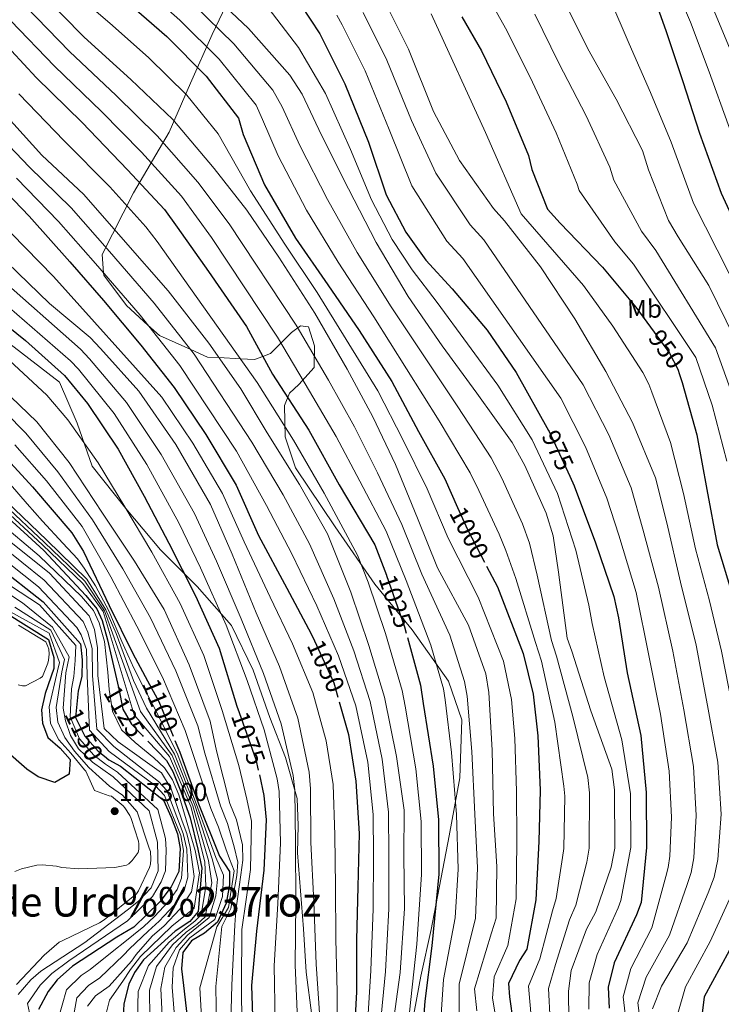
# Model space of a CAD drawing. Extents: x 627635 to 634528, y 748332 to 753089.
# Drawn here: x 631125 to 631399, y 752136 to 752520 of the extents above; entities that cross this region are included whole.
import ezdxf
from ezdxf.enums import TextEntityAlignment as Align

# ---------------------------------------------------------------- set-up
doc = ezdxf.new("R2010")
doc.units = 0
doc.header["$MEASUREMENT"] = 0
doc.linetypes.add('DGN Style 3', pattern=[110.854926, 79.18209, -31.672836])
doc.linetypes.add('DGN Style 5', pattern=[55.427463, 23.754627, -31.672836])
for name, color, linetype in [('Nivel 22', 7, 'Continuous'), ('Nivel 35', 7, 'Continuous'), ('Nivel 37', 7, 'Continuous'), ('Nivel 4', 7, 'Continuous'), ('Nivel 41', 7, 'Continuous'), ('Nivel 45', 7, 'Continuous'), ('Nivel 5', 7, 'Continuous'), ('Nivel 57', 7, 'Continuous'), ('Nivel 7', 7, 'Continuous')]:
    doc.layers.add(name, color=color, linetype=linetype)
doc.styles.add('Style-arial', font='arial.shx', dxfattribs={"bigfont": 'arialbig.shx'})
doc.styles.add('Style-ariali', font='ariali.shx', dxfattribs={"bigfont": 'arialibig.shx'})
doc.styles.add('Style-arialn', font='arialn.shx', dxfattribs={"bigfont": 'arialnbig.shx'})
doc.styles.add('Style-times', font='times.shx', dxfattribs={"bigfont": 'timesbig.shx'})

# ---------------------------------------------------------------- blocks, each defined once
blk = doc.blocks.new('5PATER_2')
at = {"layer": 'Nivel 7', "linetype": 'Continuous', "lineweight": 0}
h = blk.add_hatch(color=53, dxfattribs=at)
edge = h.paths.add_edge_path()
edge.add_ellipse((0, 0), major_axis=(-1.09, -1.12), ratio=0.999422, start_angle=0, end_angle=360)

msp = doc.modelspace()

# ---------------------------------------------------------------- linework, layer by layer
at = {"layer": 'Nivel 22', "color": 30, "linetype": 'DGN Style 5', "lineweight": 30, "flags": 128}
for points, elevation in [([(631372.29, 752398.279), (631378.312, 752390.029), (631381.527, 752383.846), (631382.211, 752381.762)], 950), ([(631331.41, 752359.503), (631339.489, 752342.071)], 975), ([(631295.738, 752329.916), (631299.576, 752321.323), (631307.038, 752307.009)], 1000), ([(631268.055, 752303.436), (631274.971, 752283.359), (631276.13, 752279.182)], 1025), ([(631239.895, 752277.872), (631247.435, 752261.559), (631249.559, 752254.206)], 1050), ([(631163.145, 752261.495), (631163.675, 752259.2), (631165.223, 752251.333), (631168.603, 752245.486), (631172.814, 752240.983), (631174.929, 752238.784)], 1125), ([(631174.881, 752262.369), (631179.282, 752254.252), (631185.52, 752239.134)], 1100), ([(631147.165, 752251.958), (631146.809, 752248.081), (631150.365, 752240.727), (631155.588, 752234.889), (631157.999, 752232.979)], 1150), ([(631210.512, 752249.98), (631217.092, 752231.728), (631218.424, 752225.662)], 1075)]:
    msp.add_lwpolyline(points, dxfattribs=dict(at, elevation=elevation))
at = {"layer": 'Nivel 35', "color": 92, "linetype": 'DGN Style 3', "lineweight": 0}
for points in [[(631208.546, 752532.343, 987.437), (631200.017, 752514.318, 997.891), (631191.607, 752495.264, 1009.707), (631183.299, 752476.187, 1021.565), (631169.327, 752452.514, 1034.739), (631157.116, 752428.495, 1041.646), (631157.679, 752421.448, 1045), (631157.753, 752420.515, 1045.413), (631166.648, 752408.651, 1046.868), (631174.967, 752401.028, 1045), (631179.47, 752396.901, 1043.763), (631191.654, 752391.475, 1040), (631198.164, 752388.576, 1037.231), (631202.67, 752388.33, 1035), (631211.071, 752387.872, 1030), (631216.507, 752387.575, 1026.04), (631219.782, 752388.825, 1025), (631222.784, 752389.97, 1025.122), (631230.981, 752398.108, 1015.799), (631234.49, 752400.768, 1011.634), (631237.581, 752400.364, 1009.094), (631239.932, 752392.905, 1009.484), (631239.774, 752384.522, 1012.899), (631233.797, 752377.87, 1024.943), (631230.13, 752374.53, 1030.913), (631228.223, 752369.667, 1033.402), (631228.474, 752357.473, 1033.1), (631232.573, 752345.381, 1032.768), (631247.925, 752322.402, 1032.251), (631263.45, 752300.09, 1031.711), (631277.973, 752282.219, 1024.256), (631292.176, 752262.187, 1016.492), (631297.317, 752247.178, 1017.966), (631296.533, 752224.578, 1024.729), (631292.479, 752201.946, 1029.809), (631285.374, 752165.45, 1025.581), (631281.363, 752147.198, 1022.976)], [(631238.929, 752131.923, 1060.881), (631236.713, 752148.771, 1065.562), (631235.589, 752165.726, 1068.067), (631234.433, 752180.508, 1065.396), (631233.327, 752195.307, 1062.783), (631233.542, 752205.888, 1063.754), (631233.22, 752216.445, 1064.685), (631228.613, 752232.435, 1065.352), (631222.492, 752248.097, 1066.376), (631215.968, 752266.479, 1068.438), (631207.516, 752283.956, 1070.604), (631194.231, 752299.166, 1072.936), (631179.889, 752313.41, 1075.254), (631166.341, 752329.51, 1076.614), (631153.303, 752346.039, 1076.945), (631147.463, 752362.812, 1075.93), (631140.456, 752378.738, 1075.254), (631121.183, 752393.76, 1077.791)], [(631281.363, 752147.198, 1022.976), (631278.049, 752128.949, 1024.102)]]:
    msp.add_polyline3d(points, dxfattribs=at)
at = {"layer": 'Nivel 4', "color": 30, "linetype": 'Continuous', "lineweight": 30, "flags": 128}
for points, elevation in [([(631116.669, 752644.674), (631128.653, 752627.142), (631134.039, 752622.142), (631150.861, 752608.823), (631168.025, 752593.998), (631184.511, 752580.678), (631201.342, 752565.348), (631216.503, 752549.172), (631230.664, 752531.819), (631241.975, 752514.619), (631251.791, 752495.066), (631260.953, 752472.326), (631267.925, 752451.753), (631275.538, 752437.215), (631283.3, 752426.363), (631293.576, 752415.189), (631307.228, 752399.006), (631318.537, 752382.476), (631331.216, 752359.922), (631331.41, 752359.503)], 975), ([(631044.719, 752587.711), (631048.123, 752582.122), (631052.164, 752578.122), (631069.837, 752561.959), (631086.176, 752544.616), (631102.515, 752527.274), (631116.828, 752513.104), (631131.482, 752497.597), (631149.33, 752479.927), (631167.015, 752461.586), (631181.501, 752446.077), (631186.394, 752439.232), (631198.545, 752421.869), (631213.396, 752400.498), (631223.542, 752381.951), (631237.726, 752360.074), (631249.561, 752338.688), (631263.417, 752315.301), (631268, 752303.596), (631268.055, 752303.436)], 1025), ([(631110.339, 752570.683), (631126.99, 752558.033), (631146.84, 752542.049), (631166.517, 752527.236), (631182.335, 752513.577), (631197.659, 752498.073), (631210.307, 752481.717), (631212.182, 752475.36), (631220.491, 752455.631), (631232.491, 752434.916), (631245.148, 752416.717), (631257.301, 752398.851), (631270.134, 752378.978), (631280.452, 752359.595), (631290.765, 752341.049), (631295.738, 752329.916)], 1000), ([(631369.963, 752535.215), (631376.93, 752515.815), (631383.564, 752495.911), (631390.031, 752475.838), (631398.526, 752452.424), (631408.612, 752430.528)], 925), ([(631045.997, 752520.825), (631046.591, 752520.243), (631061.239, 752505.908), (631076.387, 752492.246), (631094.06, 752476.083), (631110.717, 752462.093), (631128.738, 752443.418), (631144.576, 752425.738), (631157.721, 752410.558), (631172.217, 752393.206), (631185.201, 752376.684), (631197.524, 752358.316), (631209.351, 752338.606), (631218.161, 752319.047), (631229.155, 752298.495), (631238.627, 752280.615), (631239.895, 752277.872)], 1050), ([(631297.4, 752521.144), (631305.006, 752507.946), (631314.656, 752488.057), (631323.305, 752467.158), (631324.673, 752461.636), (631330.782, 752446.252), (631335.669, 752440.748), (631352.174, 752423.574), (631365.153, 752408.057), (631372.29, 752398.279)], 950), ([(631047.176, 752459.076), (631056.988, 752451.746), (631073.808, 752438.595), (631089.454, 752425.772), (631109.643, 752409.119), (631127.306, 752394.967), (631142.454, 752381.304), (631151.388, 752370.459), (631163.374, 752352.592), (631173.518, 752334.381), (631183.16, 752315.999), (631193.484, 752295.443), (631202.801, 752275.05), (631209.616, 752252.465), (631210.512, 752249.98)], 1075), ([(631048.122, 752409.553), (631062.775, 752400.267), (631080.262, 752387.957), (631096.915, 752374.637), (631100.79, 752370.468), (631114.271, 752354.954), (631129.938, 752337.943), (631145.275, 752320.093), (631149.835, 752312.744), (631159.826, 752291.684), (631169.135, 752272.966), (631174.881, 752262.369)], 1100), ([(631048.635, 752382.706), (631059.227, 752372.772), (631064.945, 752368.612), (631082.936, 752355.969), (631102.612, 752341.324), (631118.934, 752327.333), (631134.419, 752313.169), (631150.815, 752295.634), (631155.099, 752290.371), (631157.092, 752285.885), (631159.177, 752278.283), (631161.996, 752266.467), (631163.145, 752261.495)], 1125), ([(631382.211, 752381.762), (631383.228, 752378.66), (631389.027, 752358.249), (631392.82, 752336.99), (631396.949, 752315.398), (631402.743, 752296.159), (631407.702, 752276.079), (631412.166, 752254.656), (631415.955, 752234.067), (631416.504, 752224.855), (631416.442, 752203.912), (631413.366, 752182.45), (631411.382, 752177.247), (631401.598, 752157.092), (631391.803, 752139.116), (631390.84, 752130.734)], 950), ([(631049.077, 752359.562), (631062.027, 752349.187), (631079.176, 752337.21), (631095.32, 752325.395), (631099.866, 752320.894), (631116.187, 752307.238), (631134.185, 752293.087), (631148.676, 752276.74), (631149.377, 752270.545), (631149.242, 752264.01), (631147.762, 752258.473), (631147.165, 752251.958)], 1150), ([(631339.489, 752342.071), (631341.209, 752338.359), (631349.531, 752316.117), (631356.673, 752295.21), (631358.39, 752286.841), (631361.849, 752265.413), (631367.165, 752240.978), (631369.287, 752218.873), (631369.395, 752197.428), (631367.324, 752175.972), (631365.506, 752171.104), (631356.72, 752152.463), (631354.422, 752142.901), (631354.798, 752134.693)], 975), ([(631307.038, 752307.009), (631311.249, 752298.931), (631321.265, 752273.012), (631325.198, 752257.115), (631326.955, 752240.872), (631327.899, 752219.766), (631327.33, 752199.658), (631326.271, 752177.034), (631322.682, 752157.749), (631319.855, 752153.379), (631315.545, 752144.309), (631315.906, 752139.117), (631318.856, 752118.859)], 1000), ([(631119.798, 752288.658), (631136.24, 752278.48), (631138.364, 752271.471), (631138.336, 752267.138), (631134.867, 752257.403), (631133.558, 752251.03), (631133.92, 752245.838), (631135.958, 752240.319), (631140.838, 752236.155), (631144.714, 752231.651), (631144.24, 752225.952), (631138.727, 752222.741), (631132.182, 752224.886), (631127.811, 752227.88), (631119.396, 752235.377)], 1175), ([(631276.13, 752279.182), (631281.284, 752260.604), (631282.325, 752253.573), (631286.133, 752229.13), (631288.249, 752208.198), (631288.356, 752186.921), (631285.648, 752159.095), (631282.908, 752137.468), (631281.333, 752117.522)], 1025), ([(631249.559, 752254.206), (631253.233, 752241.483), (631256.005, 752223.235), (631257.281, 752202.801), (631256.882, 752182.023), (631256.316, 752161.413), (631256.25, 752141.139), (631255.186, 752119.521)], 1050), ([(631174.929, 752238.784), (631182.171, 752231.252), (631184.731, 752227.002), (631187.853, 752219.217), (631191.442, 752208.894), (631194.489, 752196.666), (631196.027, 752189.329), (631194.604, 752172.4), (631191.273, 752168.529), (631185.595, 752164.815), (631173.254, 752153.528), (631169.76, 752148.651), (631167.604, 752144.117), (631165.633, 752136.4), (631165.324, 752131.204)], 1125), ([(631185.52, 752239.134), (631187.423, 752234.522), (631194.728, 752214.454), (631202.873, 752194.054), (631206.757, 752188.042), (631206.783, 752182.849), (631205.479, 752175.638), (631202.165, 752168.249), (631196.992, 752164.035), (631191.981, 752160.994), (631188.653, 752156.453), (631188.015, 752150.083), (631188.885, 752143.553), (631191.338, 752122.288)], 1100), ([(631157.999, 752232.979), (631159.793, 752231.559), (631164.329, 752229.069), (631181.063, 752215.855), (631183.997, 752209.248), (631186.478, 752202.729), (631187.611, 752197.017), (631186.987, 752187.967), (631184, 752182.088), (631179.674, 752176.202), (631169.504, 752166.266), (631162.821, 752162.379), (631145.621, 752151.067), (631139.616, 752145.843), (631136.12, 752141.302), (631132.302, 752134.246)], 1150), ([(631218.424, 752225.662), (631220.179, 752217.669), (631221.064, 752208.124), (631220.158, 752188.517), (631217.261, 752164.711), (631215.357, 752143.591), (631215.94, 752127.677), (631216.717, 752106.403), (631214.812, 752085.283), (631212.904, 752065), (631211.26, 752058.625), (631205.177, 752035.474), (631198.249, 752013.993), (631188.802, 751993.338), (631184.313, 751986.446), (631171.174, 751967.28), (631157.032, 751947.439), (631141.703, 751930.607), (631134.695, 751924.708), (631122.504, 751916.94), (631113.979, 751913.044), (631093.24, 751905.735), (631073.002, 751898.764), (631058, 751892.471)], 1075)]:
    msp.add_lwpolyline(points, dxfattribs=dict(at, elevation=elevation))
at = {"layer": 'Nivel 5', "color": 30, "linetype": 'Continuous', "lineweight": 0, "flags": 128}
for points, elevation in [([(631141.232, 752535.085), (631160.082, 752518.688), (631175.2, 752505.315), (631190.113, 752490.614), (631202.427, 752475.624), (631214.976, 752453.308), (631228.36, 752432.523), (631240.925, 752413.78), (631264.621, 752375.418), (631274.422, 752356.386), (631283.872, 752337.216), (631292.092, 752317.98), (631303.7, 752294.996), (631313.636, 752270.064), (631316.706, 752255.014), (631317.985, 752239.902), (631318.712, 752219.355), (631318.828, 752199.898), (631318.544, 752177.396), (631315.256, 752159.131), (631310.03, 752146.93), (631309.322, 752138.66), (631312.788, 752117.976)], 1005), ([(631171.902, 752533.592), (631187.411, 752519.848), (631202.737, 752504.669), (631217.156, 752486.685), (631219.646, 752481.138), (631225.817, 752467.003), (631236.746, 752445.871), (631249.133, 752425.526), (631263.079, 752404.21), (631288.467, 752363.747), (631300.568, 752343.414), (631303.957, 752336.478), (631311.858, 752319.466), (631314.517, 752313.151), (631318.428, 752302.292), (631326.12, 752277.292), (631328.408, 752269.952), (631333.644, 752246.172), (631337.177, 752221.257), (631337.492, 752217.387), (631337.136, 752197.027), (631336.596, 752193.518), (631334.14, 752177.551), (631332.737, 752172.743), (631327.785, 752153.961), (631323.372, 752143.287), (631324.522, 752129.945)], 995), ([(631379.012, 752536.711), (631386.51, 752519.041), (631393.749, 752499.804), (631401.139, 752479.266), (631408.023, 752460.174), (631417.685, 752437.381), (631426.385, 752417.229), (631449.689, 752357.608), (631456.009, 752338.386), (631459.56, 752324.433), (631464.425, 752301.938), (631469.3, 752277.951), (631472.968, 752257.457), (631476.322, 752235.423), (631476.817, 752217.344), (631475.85, 752198.205), (631473.456, 752180.303), (631463.932, 752152.667), (631462.843, 752149.992), (631453.341, 752126.415)], 920), ([(631133.159, 752530.635), (631150.168, 752513.295), (631168.345, 752496.8), (631184.676, 752481.133), (631200.856, 752462.114), (631213.503, 752445.758), (631225.993, 752427.559), (631240.009, 752405.681), (631252.685, 752383.796), (631262.663, 752365.249), (631271.469, 752346.696), (631280.119, 752325.797), (631287.923, 752306.401), (631299.931, 752284.01), (631306.728, 752265.112), (631307.938, 752257.746), (631309.223, 752235.301), (631309.683, 752210.507), (631310.959, 752189.906), (631310.725, 752169.799), (631308.911, 752164.094), (631302.319, 752142.28), (631303.199, 752133.74)], 1010), ([(631198.496, 752531.585), (631214.153, 752516.585), (631230.328, 752498.404), (631235.057, 752491.056), (631242.677, 752475.01), (631253.169, 752454.119), (631263.997, 752433.231), (631276.501, 752412.183), (631289.666, 752392.982), (631303.163, 752374.452), (631316.998, 752355.254), (631321.902, 752346.231), (631330.205, 752327.676), (631332.93, 752318.81), (631335.011, 752304.746), (631338.492, 752278.962), (631340.192, 752273.944), (631347.681, 752250.693), (631355.837, 752227.948), (631356.883, 752219.911), (631356.997, 752197.126), (631355.527, 752189.747), (631349.583, 752172.292), (631345.931, 752165.572), (631339.98, 752149.458), (631339.015, 752141.411), (631339.072, 752130.018)], 985), ([(631306.778, 752530.563), (631314.38, 752516.812), (631323.973, 752497.608), (631334.102, 752475.954), (631342.288, 752455.992), (631343.056, 752453.43), (631357.041, 752433.488), (631364.288, 752424.809), (631388.628, 752388.44), (631394.913, 752369.781), (631400.618, 752347.93)], 945), ([(631267.042, 752527.573), (631276.52, 752508.521), (631286.359, 752484.277), (631296.507, 752465.228), (631309.67, 752446.529), (631314.05, 752441.692), (631328.047, 752423.668), (631341.384, 752403.462), (631353.551, 752382.915), (631363.871, 752363.029), (631372.859, 752341.461), (631377.304, 752323.891), (631382.613, 752300.797), (631388.769, 752276.199), (631393.075, 752252.764), (631397.207, 752230.669), (631398.482, 752210.403), (631397.231, 752192.637), (631395.757, 752185.76), (631393.442, 752179.717), (631385.163, 752160.24), (631375.195, 752143.268), (631371.721, 752134.539)], 960), ([(631337.17, 752527.529), (631346.47, 752508.749), (631357.516, 752489.149), (631367.818, 752469.13), (631370.095, 752461.511), (631377.908, 752441.729), (631381.755, 752435.362), (631393.71, 752416.43), (631403.766, 752395.829)], 935), ([(631355.072, 752528.332), (631362.608, 752510.672), (631370.962, 752491.71), (631378.986, 752472.28), (631387.662, 752448.482), (631410.786, 752402.906), (631421.468, 752377.382), (631428.426, 752357.598), (631433.435, 752337.956), (631438.514, 752314.06), (631443.645, 752290.264), (631450.74, 752265.192), (631455.57, 752241.108), (631456.871, 752223.952), (631456.036, 752204.942), (631453.928, 752185.76), (631450.832, 752171.821), (631440.574, 752148.272), (631431.782, 752128.276)], 930), ([(631127.348, 752525.155), (631144.384, 752507.622), (631162.643, 752490.516), (631178.607, 752474.806), (631194.468, 752456.679), (631206.652, 752440.46), (631232.74, 752401.024), (631245.333, 752379.538), (631255.522, 752361.407), (631264.535, 752343.405), (631273.983, 752323.258), (631281.808, 752303.94), (631292.636, 752280.098), (631298.464, 752262.14), (631299.402, 752256.344), (631301.277, 752234.846), (631302.474, 752210.373), (631303.422, 752189.439), (631302.722, 752169.892), (631296.283, 752144.104), (631296.281, 752133.027)], 1015), ([(631192.953, 752525.717), (631208.445, 752510.627), (631223.742, 752492.545), (631227.352, 752486.097), (631234.247, 752471.007), (631244.957, 752449.995), (631256.565, 752429.378), (631269.79, 752408.196), (631295.815, 752369.1), (631308.783, 752349.334), (631312.93, 752341.355), (631321.031, 752323.571), (631323.724, 752315.98), (631326.719, 752303.519), (631332.306, 752278.127), (631334.3, 752271.948), (631340.663, 752248.432), (631346.507, 752224.602), (631347.187, 752218.649), (631347.066, 752197.076), (631346.062, 752191.633), (631341.861, 752174.921), (631339.334, 752169.157), (631333.883, 752151.71), (631331.194, 752142.349), (631331.797, 752129.982)], 990), ([(631221.912, 752524.677), (631233.75, 752509.21), (631244.266, 752491.288), (631253.914, 752469.49), (631262.171, 752449.803), (631270.234, 752434.438), (631277.958, 752422.542), (631287.708, 752409.792), (631311.452, 752377.628), (631324.799, 752356.314), (631334.672, 752335.33), (631341.854, 752313.245), (631346.935, 752291.884), (631348.192, 752284.748), (631352.862, 752263.962), (631359.744, 752239.364), (631363.09, 752218.278), (631363.196, 752197.397), (631359.342, 752176.742), (631358.264, 752173.809), (631350.064, 752155.6), (631347.021, 752144.68), (631346.925, 752134.332)], 980), ([(631258.91, 752522.81), (631268.123, 752504.343), (631277.701, 752480.763), (631287.219, 752460.28), (631300.626, 752440.162), (631305.893, 752434.306), (631344.733, 752377.693), (631354.709, 752358.275), (631363.397, 752337.518), (631367.961, 752321.527), (631373.991, 752298.815), (631379.586, 752273.901), (631383.948, 752251.087), (631387.694, 752228.89), (631388.768, 752209.792), (631387.862, 752193.297), (631386.78, 752187.684), (631385.163, 752182.889), (631378.282, 752163.165), (631369.24, 752146.765), (631365.978, 752136.825), (631367.216, 752126.533)], 965), ([(631285.445, 752522.35), (631306.649, 752476.156), (631320.549, 752444.394), (631344.812, 752416.498), (631356.296, 752400.648), (631367.994, 752382.498), (631370.321, 752378.02), (631371.492, 752374.81), (631378.671, 752355.307), (631383.812, 752335.382), (631388.475, 752313.778), (631393.923, 752293.503), (631398.657, 752273.845), (631402.808, 752252.706), (631407.236, 752203.94), (631404.418, 752183.732), (631403.142, 752180.389), (631394.232, 752160.668), (631384.588, 752143.047), (631381.377, 752131.821)], 955), ([(631325.775, 752522.17), (631335.221, 752503.179), (631345.809, 752482.551), (631355.053, 752462.561), (631356.575, 752457.471), (631367.474, 752437.608), (631373.022, 752430.085), (631396.197, 752392.134), (631403.163, 752372.996)], 940), ([(631395.488, 752524.073), (631403.72, 752504.36), (631411.821, 752483.871), (631418.921, 752464.058), (631428.081, 752441.363), (631436.38, 752421.106), (631459.254, 752361.287), (631465.987, 752342.115), (631469.63, 752326.647), (631474.483, 752304.09), (631479.098, 752279.667), (631482.19, 752258.521), (631485.661, 752237.022), (631486.456, 752217.866), (631485.817, 752198.054), (631483.468, 752179.145), (631472.45, 752145.05), (631463.69, 752122.543)], 915), ([(631121.536, 752519.676), (631138.601, 752501.948), (631156.94, 752484.232), (631172.537, 752468.48), (631188.08, 752451.245), (631199.8, 752435.163), (631225.472, 752396.368), (631237.981, 752375.279), (631248.381, 752357.566), (631257.6, 752340.113), (631267.848, 752320.718), (631275.692, 752301.48), (631285.341, 752276.186), (631290.201, 752259.167), (631290.866, 752254.941), (631293.33, 752234.391), (631295.265, 752210.24), (631295.885, 752188.973), (631294.72, 752169.985), (631290.247, 752145.928), (631289.363, 752132.314)], 1020), ([(631248.578, 752521.834), (631250.777, 752518.047), (631259.725, 752500.166), (631269.043, 752477.25), (631277.93, 752455.332), (631291.581, 752433.796), (631297.737, 752426.92), (631335.915, 752372.472), (631345.548, 752353.52), (631353.936, 752333.575), (631358.618, 752319.164), (631365.369, 752296.833), (631370.404, 752271.603), (631374.822, 752249.41), (631378.18, 752227.111), (631379.053, 752209.181), (631378.493, 752193.956), (631377.803, 752189.608), (631376.883, 752186.06), (631371.402, 752166.089), (631363.286, 752150.263), (631360.234, 752139.11), (631361.837, 752125.895)], 970), ([(631124.642, 752491.133), (631142.302, 752472.828), (631160.102, 752454.92), (631174.237, 752439.292), (631178.611, 752433.668), (631217.579, 752378.689), (631231.714, 752356.176), (631243.734, 752335.464), (631256.686, 752311.313), (631260.856, 752300.798), (631267.659, 752280.84), (631274.157, 752258.627), (631275.232, 752252.523), (631279.416, 752228.084), (631281.526, 752207.518), (631281.6, 752186.887), (631279.874, 752159.657), (631277.448, 752138.16), (631275.434, 752117.988)], 1030), ([(631115.281, 752487.438), (631133.645, 752467.258), (631149.973, 752451.926), (631165.308, 752434.41), (631182.833, 752414.393), (631198.684, 752394.033), (631211.172, 752376.168), (631221.479, 752358.963), (631234.146, 752338.921), (631244.965, 752319.708), (631254.127, 752296.968), (631261.101, 752276.06), (631267.233, 752255.986), (631271.873, 752232.888), (631274.826, 752211.96), (631274.748, 752194.2), (631275.019, 752173.593), (631273.302, 752148.62), (631270.395, 752126.993)], 1035), ([(631110.05, 752482.106), (631128.691, 752462.75), (631145.05, 752446.684), (631159.954, 752429.722), (631177.382, 752409.62), (631193.076, 752389.667), (631215.51, 752355.387), (631227.676, 752334.832), (631238.008, 752315.791), (631247.489, 752294.294), (631255.218, 752274.098), (631261.662, 752254.284), (631266.266, 752231.762), (631268.84, 752211.115), (631268.871, 752194.226), (631268.894, 752173.512), (631267.627, 752149.01), (631265.48, 752127.654)], 1040), ([(631123.737, 752458.242), (631140.128, 752441.441), (631154.599, 752425.035), (631171.93, 752404.848), (631187.468, 752385.301), (631209.542, 752351.812), (631221.205, 752330.742), (631231.051, 752311.873), (631240.852, 752291.619), (631249.336, 752272.135), (631256.09, 752252.582), (631260.659, 752230.635), (631262.853, 752210.271), (631262.994, 752194.251), (631262.769, 752173.432), (631261.953, 752149.4), (631260.566, 752128.314)], 1045), ([(631121.762, 752436.686), (631138.122, 752419.956), (631180.424, 752372.93), (631192.51, 752354.952), (631204.024, 752335.41), (631212.499, 752316.496), (631222.603, 752294.99), (631231.364, 752276.768), (631239.327, 752257.812), (631244.536, 752238.972), (631247.203, 752221.898), (631247.901, 752202.216), (631248.118, 752182.192), (631248.268, 752161.634), (631248.801, 752141.163), (631248.65, 752119.842)], 1055), ([(631120.116, 752425.375), (631136.616, 752409.374), (631152.431, 752396.218), (631156.474, 752391.882), (631171.469, 752375.203), (631185.815, 752354.499), (631199.336, 752331.111), (631207.81, 752311.719), (631217.14, 752288.812), (631226.293, 752267.915), (631233.43, 752247.845), (631237.892, 752226.757), (631238.428, 752220.226), (631238.533, 752199.283), (631239.654, 752176.168), (631240.614, 752151.879), (631242.06, 752130.943)], 1060), ([(631115.943, 752420.519), (631148.643, 752391.664), (631152.188, 752387.886), (631166.632, 752370.854), (631180.162, 752350.582), (631193.171, 752327.547), (631201.66, 752309.031), (631211.343, 752286.451), (631220.01, 752265.163), (631226.886, 752245.518), (631231.614, 752225.429), (631232.269, 752219.721), (631232.572, 752199.253), (631232.613, 752175.827), (631232.415, 752151.555), (631233.336, 752130.34)], 1065), ([(631111.771, 752415.662), (631144.854, 752387.11), (631147.902, 752383.889), (631161.795, 752366.506), (631174.51, 752346.666), (631187.007, 752323.983), (631195.509, 752306.344), (631205.547, 752284.09), (631213.728, 752262.412), (631220.342, 752243.191), (631225.337, 752224.1), (631226.11, 752219.215), (631226.612, 752199.223), (631225.572, 752175.485), (631224.216, 752151.231), (631224.611, 752129.738)], 1070), ([(631121.077, 752387.192), (631135.591, 752373.695), (631143.704, 752364.13), (631155.58, 752347.364), (631165.986, 752330.185), (631176.482, 752312.496), (631187.535, 752292.455), (631196.74, 752272.281), (631203.99, 752250.768), (631210.431, 752229.326), (631213.541, 752216.212), (631215.42, 752207.6), (631215.006, 752188.755), (631211.58, 752165.402), (631211.479, 752143.94), (631211.608, 752127.518)], 1080), ([(631114.65, 752379.608), (631131.654, 752363.275), (631144.299, 752347.421), (631157.299, 752327.717), (631169.791, 752309.014), (631181.279, 752290.14), (631191.105, 752268.576), (631199.257, 752246.669), (631201.661, 752235.12), (631206.958, 752214.539), (631209.503, 752208.185), (631211.898, 752198.479), (631211.965, 752192.386), (631211.223, 752186.668), (631209.209, 752172.661), (631208.828, 752167.171), (631207.649, 752143.671), (631207.1, 752119.71)], 1085), ([(631111.022, 752375.42), (631127.392, 752358.838), (631139.848, 752343.871), (631153.336, 752325.103), (631165.188, 752305.939), (631175.986, 752286.918), (631185.869, 752266.19), (631194.389, 752244.858), (631197.182, 752234.188), (631203.251, 752213.585), (631205.976, 752206.772), (631208.623, 752197.671), (631210.019, 752191.696), (631209.682, 752186.478), (631207.345, 752173.541), (631203.837, 752166.516), (631201.446, 752143.187), (631201.841, 752119.831)], 1090), ([(631123.129, 752354.4), (631135.397, 752340.32), (631149.374, 752322.488), (631160.584, 752302.865), (631170.693, 752283.697), (631180.632, 752263.804), (631189.521, 752243.046), (631192.703, 752233.255), (631199.544, 752212.631), (631202.45, 752205.36), (631205.349, 752196.863), (631206.839, 752192.904), (631208.585, 752188.287), (631206.345, 752173.944), (631201.814, 752166.416), (631195.242, 752142.703), (631196.581, 752119.951)], 1095), ([(631115.608, 752345.508), (631127.907, 752331.293), (631133.912, 752324.647), (631141.818, 752315.946), (631147.502, 752309.94), (631150.144, 752306.257), (631154.61, 752299.313), (631157.652, 752293.548), (631159.814, 752289.624), (631164.835, 752277.734), (631169.559, 752267.244), (631173.704, 752259.039), (631176.884, 752252.952), (631186.418, 752234.107), (631193.976, 752214.18), (631201.459, 752193.489), (631204.465, 752186.561), (631204.057, 752178.332), (631201.019, 752169.337), (631191.286, 752162.139), (631187.298, 752157.446), (631184.8, 752150.405), (631184.449, 752142.962), (631186.183, 752121.693)], 1105), ([(631117.615, 752330.38), (631133.833, 752315.407), (631149.605, 752300.326), (631157.502, 752289.346), (631169.691, 752249.052), (631183.404, 752232.864), (631191.72, 752213.359), (631197.215, 752191.796), (631197.588, 752182.119), (631195.739, 752171.131), (631193.262, 752168.613), (631189.201, 752165.574), (631183.235, 752160.424), (631175.154, 752151.371), (631171.141, 752141.189), (631170.718, 752119.91)], 1120), ([(631118.681, 752331.383), (631134.702, 752316.313), (631150.407, 752301.149), (631158.058, 752289.691), (631172.089, 752250.352), (631184.409, 752233.278), (631192.472, 752213.633), (631198.63, 752192.36), (631199.88, 752183.6), (631197.345, 752170.411), (631194.195, 752167.469), (631189.896, 752164.429), (631184.589, 752159.431), (631178.369, 752151.049), (631175.577, 752141.78), (631175.873, 752120.504)], 1115), ([(631119.746, 752332.387), (631135.571, 752317.22), (631151.209, 752301.971), (631158.613, 752290.035), (631162.558, 752280.803), (631169.355, 752262.435), (631174.486, 752251.652), (631185.413, 752233.693), (631193.224, 752213.906), (631200.044, 752192.925), (631202.173, 752185.08), (631201.517, 752178.501), (631198.839, 752170.052), (631190.591, 752163.284), (631185.944, 752158.439), (631181.585, 752150.727), (631180.013, 752142.371), (631181.028, 752121.099)], 1110), ([(631116.534, 752324.532), (631132.554, 752311.13), (631149.076, 752295.221), (631153.759, 752289.719), (631155.971, 752284.984), (631158.02, 752277.646), (631159.37, 752265.784), (631159.888, 752259.009), (631161.2, 752250.542), (631164.734, 752243.249), (631169.957, 752238.311), (631177.266, 752232.341), (631181.389, 752228.448), (631184.518, 752223.782), (631187.058, 752217.888), (631193.412, 752196.252), (631195.078, 752187.443), (631193.027, 752173.705), (631188.964, 752170.516), (631184.334, 752166.743), (631172.066, 752154.828), (631168.194, 752149.773), (631165.155, 752145.282), (631159.99, 752137.841), (631158.425, 752131.614)], 1130), ([(631117.032, 752315.581), (631134.483, 752301.631), (631149.739, 752285.417), (631151.578, 752281.307), (631153.246, 752274.898), (631153.376, 752264.366), (631155.051, 752243.443), (631161.668, 752236.705), (631179.102, 752223.155), (631182.411, 752219.552), (631188.781, 752202.868), (631190.146, 752196.772), (631190.487, 752185.795), (631189.179, 752180.583), (631185.28, 752174.871), (631179.436, 752168.628), (631175.04, 752164.715), (631167.863, 752157.85), (631165.436, 752155.383), (631156.178, 752146.547), (631151.793, 752143.53), (631147.293, 752138.728), (631145.707, 752130.102)], 1140), ([(631118.978, 752318.477), (631136.641, 752304.324), (631152.139, 752287.648), (631154.176, 752282.296), (631155.385, 752275.266), (631155.439, 752264.376), (631157.888, 752243.78), (631163.443, 752238.614), (631180.291, 752226.526), (631184.04, 752220.195), (631188.396, 752207.576), (631190.105, 752202.838), (631191.463, 752197.371), (631192.955, 752186.122), (631191.988, 752180.13), (631187.488, 752173.396), (631181.356, 752166.834), (631176.661, 752162.819), (631170.441, 752155.622), (631168.549, 752153.073), (631159.901, 752143.264), (631154.559, 752139.551), (631151.396, 752135.514)], 1135), ([(631115.086, 752312.684), (631132.326, 752298.938), (631147.339, 752283.187), (631148.979, 752280.318), (631151.107, 752274.53), (631151.312, 752264.355), (631152.215, 752243.105), (631159.892, 752234.796), (631177.77, 752221.516), (631181.488, 752217.601), (631187.841, 752201.99), (631188.829, 752196.174), (631188.019, 752185.467), (631186.37, 752181.037), (631183.073, 752176.347), (631177.515, 752170.423), (631173.418, 752166.61), (631165.286, 752160.077), (631162.324, 752157.694), (631152.454, 752149.829), (631149.028, 752147.509), (631143.191, 752141.943), (631139.826, 752129.884)], 1145), ([(631106.141, 752305.846), (631126.038, 752292.705), (631137.792, 752283.309), (631144.345, 752271.692), (631143.036, 752265.486), (631141.932, 752251.742), (631142.795, 752246.72), (631144.834, 752241.034), (631147.876, 752235.855), (631153.431, 752230.689), (631161.502, 752224.866), (631175.474, 752211.7), (631178.706, 752199.426), (631178.92, 752188.226), (631176.193, 752181.666), (631171.295, 752176.495), (631166.957, 752172.954), (631150.433, 752160.306), (631133.232, 752149.161), (631129.396, 752145.791), (631124.398, 752140.07)], 1160), ([(631113.758, 752304.334), (631132.669, 752291.912), (631146.898, 752276.153), (631146.676, 752270.24), (631146.085, 752264.075), (631145.173, 752259.165), (631144.651, 752248.279), (631148.282, 752239.72), (631153.888, 752233.368), (631158.417, 752229.822), (631163.087, 752226.806), (631178.81, 752212.176), (631181.812, 752200.91), (631182.085, 752196.472), (631181.792, 752188.325), (631180.204, 752184.016), (631176.787, 752178.324), (631167.09, 752168.737), (631161.33, 752164.942), (631144.21, 752153.213), (631137.542, 752148.226), (631132.966, 752143.73), (631128.065, 752136.538), (631128.826, 752132.895)], 1155), ([(631121.185, 752289.429), (631136.481, 752280.942), (631140.514, 752269.531), (631139.757, 752266.178), (631136.536, 752252.175), (631137.027, 752245.729), (631140.274, 752239.399), (631144.874, 752234.092), (631150.221, 752227.672), (631150.812, 752227.129), (631154.146, 752219.592), (631159.942, 752217.554), (631160.77, 752217.393), (631165.335, 752213.614), (631166, 752212.874), (631167.915, 752209.908), (631168.5, 752208.671), (631171.272, 752199.841), (631171.443, 752198.767), (631171.453, 752196.701), (631171.212, 752195.46), (631168.83, 752192.307), (631167.515, 752190.978), (631166.691, 752190.478), (631162.066, 752189.628), (631148.018, 752189.062), (631141.486, 752189.607), (631139.334, 752190.093), (631133.794, 752190.643), (631131.645, 752190.55), (631125.701, 752189.115), (631123.062, 752188.027)], 1170), ([(631123.05, 752291.112), (631137.136, 752282.126), (631142.429, 752270.611), (631141.396, 752265.832), (631139.234, 752251.959), (631139.911, 752246.224), (631142.554, 752240.216), (631146.375, 752234.973), (631151.902, 752228.619), (631160.066, 752221.339), (631165.051, 752217.814), (631170.84, 752211.218), (631175.452, 752197.081), (631175.954, 752195.761), (631176.134, 752192.786), (631175.979, 752190.884), (631175.655, 752189.56), (631171.32, 752180.447), (631170.582, 752179.286), (631157.987, 752169.139), (631156.174, 752167.972), (631141.827, 752161.123), (631140.425, 752160.454), (631134.499, 752155.465), (631123.812, 752143.923)], 1165), ([(631124.504, 752284.021), (631135.172, 752277.601), (631136.007, 752275.787), (631136.344, 752274.632), (631136.519, 752272.731), (631136.282, 752270.416), (631135.958, 752269.174), (631133.835, 752264.039), (631133.011, 752263.374), (631127.241, 752260.369), (631126.084, 752260.364), (631124.346, 752260.768)], 1180)]:
    msp.add_lwpolyline(points, dxfattribs=dict(at, elevation=elevation))
at = {"layer": 'Nivel 57', "color": 92, "linetype": 'DGN Style 3', "lineweight": 0}
for points in [[(631278.049, 752128.949, 1024.102), (631281.363, 752147.198, 1022.976), (631285.374, 752165.45, 1025.581), (631292.479, 752201.946, 1029.809), (631296.533, 752224.578, 1024.729), (631297.317, 752247.178, 1017.966), (631292.176, 752262.187, 1016.492), (631277.973, 752282.219, 1024.256), (631263.45, 752300.09, 1031.711), (631247.925, 752322.402, 1032.251), (631232.573, 752345.381, 1032.768), (631228.474, 752357.473, 1033.1), (631228.223, 752369.667, 1033.402), (631230.13, 752374.53, 1030.913), (631233.797, 752377.87, 1024.943), (631239.774, 752384.522, 1012.899), (631239.932, 752392.905, 1009.484), (631237.581, 752400.364, 1009.094), (631234.49, 752400.768, 1011.634), (631230.981, 752398.108, 1015.799), (631222.784, 752389.97, 1025.122), (631219.782, 752388.825, 1025), (631216.507, 752387.575, 1026.04), (631211.071, 752387.872, 1030), (631202.67, 752388.33, 1035), (631198.164, 752388.576, 1037.231), (631191.654, 752391.475, 1040), (631179.47, 752396.901, 1043.763), (631174.967, 752401.028, 1045), (631166.648, 752408.651, 1046.868), (631157.753, 752420.515, 1045.413), (631157.679, 752421.448, 1045), (631157.116, 752428.495, 1041.646), (631169.327, 752452.514, 1034.739), (631183.299, 752476.187, 1021.565), (631191.607, 752495.264, 1009.707), (631200.017, 752514.318, 997.891), (631208.546, 752532.343, 987.437)], [(631121.183, 752393.76, 1077.791), (631140.456, 752378.738, 1075.254), (631147.463, 752362.812, 1075.93), (631153.303, 752346.039, 1076.945), (631166.341, 752329.51, 1076.614), (631179.889, 752313.41, 1075.254), (631194.231, 752299.166, 1072.936), (631207.516, 752283.956, 1070.604), (631215.968, 752266.479, 1068.438), (631222.492, 752248.097, 1066.376), (631228.613, 752232.435, 1065.352), (631233.22, 752216.445, 1064.685), (631233.542, 752205.888, 1063.754), (631233.327, 752195.307, 1062.783), (631234.433, 752180.508, 1065.396), (631235.589, 752165.726, 1068.067), (631236.713, 752148.771, 1065.562), (631238.929, 752131.923, 1060.881)]]:
    msp.add_polyline3d(points, dxfattribs=at)

# ---------------------------------------------------------------- block references
at = {"layer": 'Nivel 7', "color": 53, "linetype": 'Continuous', "lineweight": 0}
msp.add_blockref('5PATER_2', (631162.035, 752211.53, 1172.997), dxfattribs=at)

# ---------------------------------------------------------------- texts
at = {"layer": 'Nivel 37', "color": 92, "linetype": 'Continuous', "lineweight": 0, "style": 'Style-arialn'}
msp.add_text('Mb', height=7, rotation=0.28787, dxfattribs=at).set_placement((631368.601, 752407.364, 948.706), align=Align.MIDDLE_CENTER)
at = {"layer": 'Nivel 41', "color": 7, "linetype": 'Continuous', "lineweight": 0, "style": 'Style-ariali'}
for s, rotation, p in [('950', 306.12646, (631377.136, 752391.64, 950)), ('975', 294.86455, (631334.783, 752352.225, 975)), ('1000', 297.53313, (631300.23, 752320.069, 1000)), ('1025', 289.00719, (631271.527, 752293.356, 1025)), ('1050', 294.80716, (631244.404, 752268.115, 1050)), ('1100', 292.42204, (631179.863, 752252.845, 1100)), ('1125', 300.0311, (631165.744, 752250.431, 1125)), ('1150', 295.80592, (631150.045, 752241.389, 1150)), ('1075', 289.825, (631214.131, 752239.941, 1075))]:
    msp.add_text(s, height=7, rotation=rotation, dxfattribs=at).set_placement(p, align=Align.MIDDLE_CENTER)
at = {"layer": 'Nivel 41', "color": 7, "linetype": 'Continuous', "lineweight": 0, "style": 'Style-arial'}
msp.add_text('1173.00', height=7, dxfattribs=at).set_placement((631163.7, 752215.53, 1172.997))
at = {"layer": 'Nivel 45', "color": 7, "linetype": 'Continuous', "lineweight": 0, "style": 'Style-times'}
msp.add_text('Pe%%241as de Urd%%237roz', height=11.5, dxfattribs=at).set_placement((631132.327, 752176.214, 1167.74), align=Align.MIDDLE_CENTER)

doc.saveas('drawing.dxf')
